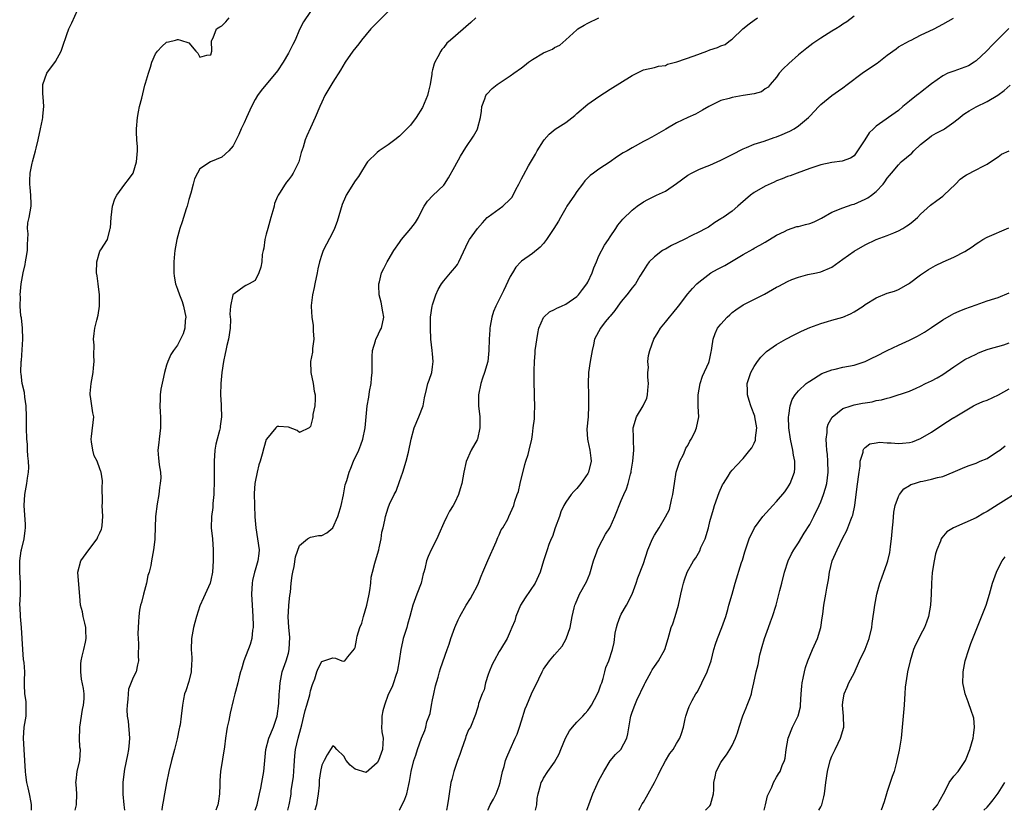
# Model space of a CAD drawing. Units: inches. Extents: x 2553000 to 2556000, y 1551000 to 1554000.
# Drawn here: x 2555159 to 2555336, y 1551000 to 1551143 of the extents above; entities that cross this region are included whole.
import ezdxf

# ---------------------------------------------------------------- set-up
doc = ezdxf.new("R2010")
doc.units = ezdxf.units.IN
doc.header["$MEASUREMENT"] = 0
doc.layers.add('LD25531551_2ft', color=115, linetype='Continuous')

msp = doc.modelspace()

# ---------------------------------------------------------------- linework, layer by layer
at = {"layer": 'LD25531551_2ft'}
for points, elevation in [([(2555160.64, 1551000), (2555160.68, 1551000.68), (2555160.66, 1551001), (2555160.56, 1551001.44), (2555160.3, 1551003), (2555160.07, 1551004.07), (2555159.82, 1551005), (2555159.61, 1551006.39), (2555159.54, 1551007), (2555159.3, 1551011), (2555159.2, 1551013), (2555159.35, 1551015), (2555159.67, 1551017), (2555159.67, 1551018.33), (2555159.71, 1551019), (2555159.66, 1551019.66), (2555159.45, 1551021), (2555159.36, 1551022.64), (2555159.37, 1551023.37), (2555159.43, 1551025), (2555159.33, 1551026.67), (2555159.23, 1551027.23), (2555159.06, 1551029), (2555158.86, 1551033), (2555158.67, 1551035), (2555158.59, 1551036.59), (2555158.55, 1551037), (2555158.65, 1551039), (2555158.69, 1551041), (2555158.57, 1551043), (2555158.56, 1551044.56), (2555158.52, 1551045), (2555158.81, 1551046.81), (2555158.82, 1551047), (2555159.34, 1551049), (2555159.51, 1551050.49), (2555159.59, 1551051), (2555159.57, 1551051.57), (2555159.3, 1551055), (2555159.47, 1551057), (2555159.82, 1551059), (2555159.94, 1551059.94), (2555160.09, 1551061), (2555160.15, 1551061.85), (2555160.12, 1551063), (2555159.97, 1551063.97), (2555159.95, 1551065), (2555159.9, 1551066.1), (2555159.81, 1551067), (2555159.75, 1551069), (2555159.75, 1551071), (2555159.68, 1551073), (2555159.44, 1551074.56), (2555159.38, 1551075.38), (2555158.98, 1551077), (2555158.79, 1551078.79), (2555158.73, 1551079), (2555158.79, 1551081), (2555158.84, 1551081.16), (2555159.1, 1551085), (2555159.02, 1551086.98), (2555158.85, 1551088.85), (2555158.75, 1551089.25), (2555158.61, 1551091), (2555158.65, 1551092.65), (2555158.62, 1551093), (2555158.8, 1551095), (2555159.12, 1551097), (2555159.53, 1551098.47), (2555159.57, 1551099), (2555159.66, 1551099.66), (2555159.9, 1551101), (2555159.9, 1551102.1), (2555160.03, 1551104.03), (2555159.93, 1551105), (2555159.99, 1551106.01), (2555160.24, 1551107), (2555160.6, 1551109), (2555160.61, 1551109.39), (2555160.53, 1551111), (2555160.4, 1551112.4), (2555160.36, 1551113), (2555160.35, 1551113.65), (2555160.43, 1551115), (2555160.8, 1551116.8), (2555160.82, 1551117), (2555161.38, 1551119), (2555161.48, 1551119.48), (2555161.83, 1551121), (2555162.27, 1551123), (2555162.65, 1551124.65), (2555162.71, 1551125), (2555162.71, 1551125.29), (2555162.86, 1551127), (2555162.76, 1551128.76), (2555162.7, 1551129.3), (2555162.71, 1551131), (2555163.39, 1551133), (2555165, 1551135.15), (2555166.01, 1551137), (2555166.26, 1551137.74), (2555167, 1551140.02), (2555167.37, 1551141), (2555167.92, 1551142.08), (2555169, 1551144.49)], 7418), ([(2555168.52, 1551000), (2555168.76, 1551001), (2555168.81, 1551003), (2555168.71, 1551004.71), (2555168.67, 1551005), (2555168.68, 1551005.32), (2555168.88, 1551007), (2555169.39, 1551009), (2555169.49, 1551011), (2555169.39, 1551011.39), (2555169.29, 1551013), (2555169.37, 1551014.63), (2555169.34, 1551015), (2555169.82, 1551018.18), (2555170.03, 1551019), (2555170.12, 1551020.12), (2555170.16, 1551021), (2555170.04, 1551021.96), (2555169.69, 1551023.69), (2555169.53, 1551025), (2555169.56, 1551026.44), (2555169.6, 1551027), (2555169.81, 1551027.81), (2555170.09, 1551029), (2555170.37, 1551030.37), (2555170.53, 1551031), (2555170.44, 1551032.44), (2555170.44, 1551033), (2555170.24, 1551033.76), (2555169.96, 1551035), (2555169.82, 1551035.82), (2555169.48, 1551037), (2555169.34, 1551038.66), (2555169.32, 1551039.32), (2555169.01, 1551043), (2555169.52, 1551045), (2555171.01, 1551046.99), (2555172.48, 1551049), (2555172.62, 1551049.38), (2555173, 1551050.07), (2555173.25, 1551050.75), (2555173.36, 1551051), (2555173.41, 1551051.41), (2555173.52, 1551053), (2555173.41, 1551055), (2555173.43, 1551055.43), (2555173.4, 1551058.6), (2555173.45, 1551059), (2555173.43, 1551059.43), (2555173.22, 1551061), (2555173.15, 1551061.15), (2555173, 1551061.65), (2555172.49, 1551063), (2555171.98, 1551063.98), (2555171.71, 1551065), (2555171.5, 1551066.5), (2555171.4, 1551067), (2555171.47, 1551067.47), (2555171.89, 1551071), (2555171.71, 1551071.71), (2555171.31, 1551074.69), (2555171.23, 1551075), (2555171.23, 1551075.23), (2555171.41, 1551077), (2555171.66, 1551078.34), (2555171.75, 1551079), (2555171.86, 1551079.86), (2555171.94, 1551081), (2555171.87, 1551082.13), (2555171.95, 1551083.95), (2555171.85, 1551085), (2555171.95, 1551086.05), (2555172.1, 1551087), (2555172.43, 1551088.43), (2555172.66, 1551089.34), (2555172.91, 1551091), (2555172.94, 1551093), (2555172.69, 1551095), (2555172.47, 1551096.47), (2555172.37, 1551097), (2555172.42, 1551099), (2555173, 1551100.88), (2555173.13, 1551101.13), (2555174.33, 1551103), (2555174.76, 1551104.76), (2555174.86, 1551105), (2555174.88, 1551105.12), (2555174.99, 1551107), (2555175.24, 1551109), (2555175.67, 1551110.33), (2555176.02, 1551111), (2555177.46, 1551113), (2555178.14, 1551113.86), (2555178.98, 1551115), (2555179.6, 1551117), (2555179.75, 1551119), (2555179.75, 1551119.75), (2555179.67, 1551121), (2555179.6, 1551122.4), (2555179.6, 1551123), (2555179.75, 1551125), (2555179.94, 1551126.06), (2555180.13, 1551127), (2555180.52, 1551128.52), (2555180.7, 1551129.3), (2555181.11, 1551130.89), (2555181.23, 1551131.23), (2555181.73, 1551133), (2555182.12, 1551134.12), (2555182.37, 1551135), (2555183, 1551136.51), (2555183.38, 1551137), (2555184.14, 1551137.86), (2555185, 1551138.6), (2555185.34, 1551138.66), (2555186.61, 1551139), (2555187, 1551139.09), (2555187.1, 1551139.1), (2555187.51, 1551139), (2555189, 1551138.49), (2555190.26, 1551137), (2555190.65, 1551136.65), (2555191, 1551135.89), (2555192.27, 1551136.27), (2555193, 1551136.32), (2555193.2, 1551137), (2555193.11, 1551138.89), (2555193.15, 1551139), (2555193.39, 1551139.39), (2555194, 1551141), (2555194.61, 1551141.39), (2555195, 1551141.56), (2555195.7, 1551142.3), (2555196.32, 1551143)], 7416), ([(2555211, 1551144.13), (2555209.69, 1551142.31), (2555209, 1551140.89), (2555208.2, 1551139), (2555207.81, 1551138.19), (2555207, 1551136.61), (2555206.02, 1551135), (2555205, 1551133.43), (2555202.1, 1551129.9), (2555201.44, 1551129), (2555201, 1551128.26), (2555200.34, 1551127), (2555199.4, 1551125), (2555199, 1551124.06), (2555198.46, 1551123), (2555198.03, 1551121.97), (2555197.57, 1551121), (2555197, 1551119.89), (2555196.24, 1551119), (2555195, 1551117.85), (2555192.95, 1551117), (2555191, 1551115.74), (2555190.56, 1551115), (2555190.04, 1551113.96), (2555189.8, 1551113), (2555189.37, 1551111.37), (2555189, 1551110.22), (2555188.71, 1551109), (2555188.55, 1551108.55), (2555187.82, 1551106.18), (2555187.41, 1551105), (2555186.85, 1551103), (2555186.48, 1551101), (2555186.44, 1551100.44), (2555186.3, 1551099), (2555186.32, 1551097), (2555186.38, 1551096.38), (2555186.61, 1551095), (2555187, 1551094.05), (2555187.33, 1551093), (2555187.84, 1551091.84), (2555188.08, 1551091), (2555188.49, 1551089), (2555188.37, 1551088.37), (2555188.28, 1551087), (2555188.01, 1551085.99), (2555187.51, 1551085), (2555187, 1551083.92), (2555186.28, 1551083), (2555185.75, 1551082.25), (2555185.22, 1551081), (2555185, 1551080.33), (2555184.66, 1551079), (2555184.35, 1551077.65), (2555184, 1551076), (2555183.84, 1551075), (2555183.84, 1551074.16), (2555183.77, 1551073), (2555183.88, 1551071.88), (2555183.94, 1551071), (2555183.91, 1551070.09), (2555183.94, 1551069), (2555183.65, 1551067), (2555183.61, 1551066.39), (2555183.43, 1551065), (2555183.54, 1551063.54), (2555183.61, 1551063), (2555183.66, 1551062.34), (2555183.9, 1551061), (2555183.98, 1551059.98), (2555183.88, 1551059), (2555183.74, 1551058.26), (2555183.64, 1551057), (2555183.32, 1551055.32), (2555182.99, 1551053), (2555182.91, 1551049.09), (2555182.87, 1551048.87), (2555182.65, 1551047), (2555182.27, 1551045), (2555182.16, 1551044.16), (2555181.86, 1551043), (2555181.64, 1551042.36), (2555181.38, 1551041), (2555180.83, 1551039), (2555180.5, 1551037.5), (2555180.32, 1551037), (2555180.14, 1551036.14), (2555179.98, 1551035), (2555179.96, 1551034.04), (2555179.87, 1551033), (2555179.85, 1551031.85), (2555179.88, 1551031), (2555179.94, 1551030.06), (2555179.88, 1551027.88), (2555179.96, 1551027), (2555179.76, 1551026.24), (2555179.5, 1551025), (2555179, 1551023.97), (2555178.15, 1551021.85), (2555178.06, 1551021), (2555178.04, 1551020.04), (2555177.88, 1551019), (2555177.87, 1551018.13), (2555177.93, 1551017), (2555178.06, 1551016.06), (2555178.32, 1551013), (2555178.24, 1551012.24), (2555178.17, 1551011), (2555177.99, 1551010.01), (2555177.44, 1551007.44), (2555177.36, 1551007), (2555177.1, 1551005), (2555177.11, 1551002.89), (2555177.33, 1551001), (2555177.4, 1551000)], 7414), ([(2555225, 1551144.15), (2555223, 1551142.19), (2555221.88, 1551141), (2555220.17, 1551139), (2555219.69, 1551138.31), (2555218.62, 1551137), (2555217.24, 1551135), (2555216.41, 1551133.59), (2555215, 1551131.41), (2555214.09, 1551129.91), (2555213.58, 1551129), (2555213, 1551127.82), (2555212.64, 1551127), (2555211.83, 1551125), (2555211, 1551123.17), (2555210.28, 1551121.72), (2555210.01, 1551121), (2555209.66, 1551119.66), (2555209.31, 1551118.69), (2555208.85, 1551117), (2555207.84, 1551115), (2555207.52, 1551114.48), (2555207, 1551113.76), (2555206.64, 1551113.36), (2555206.4, 1551113), (2555205.38, 1551111.38), (2555205.13, 1551111), (2555205, 1551110.74), (2555204.48, 1551109.52), (2555204.4, 1551109), (2555204.19, 1551108.19), (2555203.82, 1551107), (2555203.66, 1551106.34), (2555203.25, 1551105), (2555203, 1551103.97), (2555202.73, 1551103), (2555202.54, 1551101.46), (2555202.41, 1551101), (2555202.28, 1551100.28), (2555202.18, 1551099), (2555202.01, 1551097.99), (2555201.67, 1551097), (2555201, 1551095.62), (2555199.89, 1551095), (2555199.31, 1551094.69), (2555199, 1551094.51), (2555197.22, 1551093.22), (2555197, 1551093.08), (2555196.96, 1551093), (2555196.53, 1551091), (2555196.45, 1551089.55), (2555196.56, 1551088.56), (2555196.51, 1551087), (2555196.21, 1551085), (2555195.9, 1551083.9), (2555195.67, 1551083), (2555195.55, 1551082.45), (2555195.27, 1551081), (2555195, 1551079.01), (2555194.78, 1551077), (2555194.71, 1551075), (2555194.85, 1551073.15), (2555194.85, 1551072.85), (2555194.93, 1551071), (2555194.68, 1551069.32), (2555194.65, 1551069), (2555194.56, 1551068.56), (2555194.13, 1551067), (2555193.91, 1551066.09), (2555193.72, 1551065), (2555193.59, 1551063), (2555193.61, 1551059.61), (2555193.55, 1551057), (2555193.37, 1551055.38), (2555193.33, 1551054.67), (2555193.1, 1551053), (2555193.08, 1551051), (2555193.29, 1551049), (2555193.43, 1551047), (2555193.44, 1551045), (2555193.32, 1551043), (2555193, 1551041.56), (2555192.85, 1551041), (2555191.67, 1551038.33), (2555191, 1551036.89), (2555190.4, 1551035), (2555190.1, 1551033.9), (2555189.89, 1551033), (2555189.52, 1551031), (2555189.47, 1551029), (2555189.56, 1551027.56), (2555189.56, 1551027), (2555189.51, 1551026.49), (2555189.42, 1551025), (2555189, 1551023.25), (2555188.46, 1551021.54), (2555188.24, 1551021), (2555188.05, 1551020.05), (2555187.86, 1551019), (2555187.67, 1551017), (2555187.45, 1551015.45), (2555187.35, 1551015), (2555187.26, 1551014.74), (2555186.91, 1551012.91), (2555186.42, 1551011), (2555185.88, 1551009), (2555185.42, 1551007), (2555185, 1551004.95), (2555184.64, 1551003), (2555184.4, 1551001.59), (2555184.29, 1551001), (2555184.17, 1551000.17), (2555184.14, 1551000)], 7412), ([(2555240.78, 1551143), (2555239.86, 1551142.14), (2555236.23, 1551139), (2555235.58, 1551138.42), (2555235, 1551137.67), (2555234.68, 1551137.31), (2555234.48, 1551137), (2555233.96, 1551135.96), (2555233.41, 1551135), (2555233.27, 1551134.73), (2555233, 1551133.65), (2555232.84, 1551133.16), (2555232.83, 1551132.83), (2555232.53, 1551131), (2555232.24, 1551129.76), (2555232.09, 1551129), (2555231.17, 1551126.83), (2555230, 1551125), (2555229, 1551123.67), (2555227.71, 1551122.29), (2555227, 1551121.63), (2555226.21, 1551121), (2555225, 1551120.08), (2555223.36, 1551119), (2555223, 1551118.72), (2555221.23, 1551117), (2555221, 1551116.69), (2555219.96, 1551115), (2555219.65, 1551114.35), (2555219, 1551113.61), (2555217.42, 1551111), (2555217.27, 1551110.73), (2555216.67, 1551109.33), (2555215.76, 1551106.24), (2555215.3, 1551105), (2555215, 1551104.32), (2555213.27, 1551101), (2555213, 1551100.3), (2555212.59, 1551099), (2555212.28, 1551097.72), (2555212.16, 1551097), (2555211.74, 1551095), (2555211.64, 1551094.36), (2555211.32, 1551093), (2555211.09, 1551091.09), (2555211.09, 1551090.91), (2555211.21, 1551089), (2555211.47, 1551087.47), (2555211.48, 1551087), (2555211.46, 1551086.54), (2555211.55, 1551085), (2555211.34, 1551083.34), (2555211.32, 1551083), (2555211.32, 1551082.68), (2555210.99, 1551080.99), (2555211.01, 1551079.01), (2555211.46, 1551077), (2555211.65, 1551075.65), (2555211.79, 1551075), (2555211.83, 1551074.17), (2555211.73, 1551073), (2555211.42, 1551071.42), (2555211.38, 1551071), (2555211.32, 1551070.68), (2555211, 1551069.28), (2555210.71, 1551069), (2555209, 1551068.21), (2555208.56, 1551068.56), (2555207, 1551069.13), (2555205.26, 1551069.26), (2555205, 1551069.25), (2555204.86, 1551069.14), (2555204.72, 1551069), (2555203.04, 1551067), (2555203, 1551066.93), (2555202.57, 1551065.43), (2555202.27, 1551064.27), (2555201.9, 1551063), (2555201.66, 1551062.34), (2555201.34, 1551061), (2555201, 1551059.25), (2555200.96, 1551059), (2555200.83, 1551057.17), (2555200.85, 1551055), (2555200.96, 1551052.96), (2555201.13, 1551051), (2555201.44, 1551049), (2555201.69, 1551047), (2555201.64, 1551046.36), (2555201.49, 1551045), (2555201, 1551043.34), (2555200.89, 1551043), (2555200.53, 1551041.47), (2555200.43, 1551041), (2555200.34, 1551039), (2555200.45, 1551037), (2555200.59, 1551035), (2555200.63, 1551033.37), (2555200.62, 1551033), (2555200.53, 1551032.53), (2555200.36, 1551031), (2555200.06, 1551029.94), (2555198.97, 1551027), (2555198.5, 1551025.5), (2555198.32, 1551025), (2555198.09, 1551024.09), (2555197.84, 1551023), (2555197.43, 1551021.43), (2555197.33, 1551021), (2555197, 1551019.8), (2555196.48, 1551017.52), (2555196.23, 1551016.23), (2555195.96, 1551015), (2555195.8, 1551014.2), (2555195.63, 1551013), (2555195.46, 1551011.46), (2555194.74, 1551007), (2555194.6, 1551005.4), (2555194.62, 1551005), (2555194.61, 1551004.61), (2555194.53, 1551003), (2555194.36, 1551001.64), (2555194.25, 1551001), (2555193.89, 1551000)], 7410), ([(2555200.98, 1551000), (2555201, 1551000.05), (2555201.33, 1551001), (2555201.8, 1551003), (2555202, 1551004), (2555202.19, 1551005), (2555202.29, 1551005.71), (2555202.54, 1551007), (2555202.91, 1551011), (2555203.43, 1551013), (2555204.28, 1551015), (2555204.98, 1551017), (2555205.28, 1551019.28), (2555205.33, 1551021), (2555205.37, 1551021.37), (2555205.48, 1551023), (2555205.89, 1551025), (2555206.59, 1551027), (2555207, 1551028.36), (2555207.15, 1551029), (2555207.23, 1551031.23), (2555207.04, 1551033), (2555206.95, 1551035), (2555207, 1551035.75), (2555207.09, 1551037), (2555207.25, 1551038.75), (2555207.34, 1551039.34), (2555207.48, 1551041), (2555207.64, 1551042.36), (2555207.76, 1551043), (2555208, 1551044), (2555208.28, 1551045.72), (2555209, 1551047.76), (2555210.43, 1551049), (2555211, 1551049.3), (2555212.41, 1551049.59), (2555213, 1551049.61), (2555213.9, 1551050.1), (2555215, 1551051), (2555215.92, 1551053), (2555216.17, 1551053.83), (2555216.5, 1551055), (2555216.92, 1551056.92), (2555217.25, 1551058.75), (2555217.51, 1551059.51), (2555217.92, 1551061), (2555218.25, 1551061.75), (2555218.75, 1551063), (2555219.69, 1551065), (2555220.07, 1551065.93), (2555220.41, 1551067), (2555220.84, 1551069), (2555221.03, 1551071.03), (2555221.2, 1551073), (2555221.47, 1551074.53), (2555221.6, 1551075.6), (2555221.9, 1551077), (2555221.98, 1551077.98), (2555222.09, 1551079), (2555222.11, 1551080.11), (2555222.08, 1551081), (2555222.09, 1551081.91), (2555222.16, 1551083), (2555222.7, 1551084.7), (2555222.76, 1551085), (2555223, 1551085.46), (2555223.49, 1551086.51), (2555223.76, 1551087), (2555224.2, 1551089), (2555224.04, 1551089.96), (2555223.7, 1551091.7), (2555223.36, 1551093), (2555223.27, 1551094.73), (2555223.29, 1551095), (2555223.4, 1551095.4), (2555223.78, 1551097), (2555224.22, 1551097.78), (2555224.81, 1551099), (2555225, 1551099.26), (2555226.03, 1551101), (2555227, 1551102.49), (2555227.4, 1551103), (2555229.09, 1551105), (2555229.93, 1551106.07), (2555230.45, 1551107), (2555231, 1551108.13), (2555231.49, 1551109), (2555232.05, 1551109.95), (2555233.04, 1551110.96), (2555235, 1551112.83), (2555235.15, 1551113), (2555235.88, 1551114.12), (2555237, 1551116.2), (2555238.05, 1551118.05), (2555239, 1551119.64), (2555240.36, 1551121.64), (2555241.07, 1551122.93), (2555241.1, 1551123), (2555241.66, 1551125), (2555241.81, 1551126.19), (2555241.89, 1551127), (2555242.42, 1551128.42), (2555242.6, 1551129), (2555242.76, 1551129.24), (2555243.74, 1551130.26), (2555244.66, 1551131), (2555247, 1551132.53), (2555247.65, 1551133), (2555249, 1551134.01), (2555249.58, 1551134.42), (2555250.28, 1551135), (2555251, 1551135.5), (2555253, 1551136.68), (2555253.72, 1551137), (2555254.63, 1551137.37), (2555255, 1551137.65), (2555255.93, 1551138.07), (2555257, 1551139.03), (2555259, 1551140.87), (2555259.16, 1551141), (2555260.34, 1551141.66), (2555261, 1551142.07), (2555262.95, 1551143)], 7408), ([(2555206.87, 1551000), (2555207.14, 1551001), (2555207.43, 1551002.57), (2555207.48, 1551003), (2555207.5, 1551003.5), (2555207.88, 1551006.12), (2555208.03, 1551008.03), (2555208.15, 1551009.85), (2555208.28, 1551011), (2555208.73, 1551013), (2555209.25, 1551014.75), (2555209.41, 1551015.41), (2555209.79, 1551017), (2555210, 1551018), (2555210.31, 1551019), (2555210.84, 1551020.84), (2555211, 1551021.59), (2555211.31, 1551022.69), (2555211.45, 1551023), (2555211.73, 1551023.73), (2555212.13, 1551025), (2555212.38, 1551025.62), (2555213, 1551026.88), (2555215, 1551027.51), (2555215.46, 1551027.46), (2555216.64, 1551027), (2555217, 1551026.9), (2555217.15, 1551027), (2555217.71, 1551027.71), (2555218.88, 1551029.12), (2555219, 1551029.41), (2555219.29, 1551030.71), (2555219.41, 1551031.41), (2555219.86, 1551033), (2555220.21, 1551033.79), (2555220.52, 1551035), (2555221.15, 1551037), (2555221.58, 1551039), (2555221.68, 1551039.68), (2555221.84, 1551041), (2555221.94, 1551042.06), (2555222.14, 1551043), (2555222.59, 1551044.59), (2555222.68, 1551045), (2555223.28, 1551047), (2555223.38, 1551047.38), (2555223.7, 1551049), (2555223.83, 1551050.17), (2555224.05, 1551051), (2555224.36, 1551052.36), (2555224.47, 1551053), (2555225, 1551054.59), (2555225.24, 1551055.24), (2555226.07, 1551057), (2555226.4, 1551057.6), (2555227, 1551059.34), (2555227.62, 1551061), (2555228.23, 1551063), (2555228.63, 1551064.63), (2555229.1, 1551067), (2555229.67, 1551069), (2555230.52, 1551071), (2555231.27, 1551073), (2555231.55, 1551074.45), (2555231.92, 1551075.92), (2555232.15, 1551077), (2555232.35, 1551077.65), (2555232.83, 1551079), (2555233, 1551080.06), (2555233.12, 1551081), (2555233, 1551082.36), (2555232.93, 1551083), (2555232.65, 1551085), (2555232.59, 1551087), (2555232.64, 1551089), (2555232.94, 1551091), (2555233, 1551091.21), (2555233.58, 1551093), (2555234.02, 1551093.98), (2555234.58, 1551095), (2555235, 1551095.55), (2555236.21, 1551097), (2555236.59, 1551097.41), (2555237, 1551097.9), (2555237.48, 1551098.52), (2555237.75, 1551099), (2555239.43, 1551102.57), (2555239.67, 1551103), (2555241.08, 1551105), (2555241.98, 1551106.02), (2555242.86, 1551107), (2555243, 1551107.13), (2555245.65, 1551109), (2555247, 1551110.26), (2555247.35, 1551110.65), (2555248.01, 1551112.01), (2555248.56, 1551113), (2555249, 1551113.98), (2555249.38, 1551114.62), (2555250.31, 1551116.31), (2555250.82, 1551117.18), (2555251, 1551117.5), (2555251.58, 1551118.42), (2555251.87, 1551119), (2555253, 1551120.81), (2555253.14, 1551121), (2555253.99, 1551122.01), (2555255.1, 1551122.9), (2555257, 1551124.14), (2555258.64, 1551125.36), (2555259, 1551125.75), (2555261, 1551127.46), (2555263, 1551128.83), (2555265, 1551130.12), (2555269, 1551132.59), (2555271, 1551133.6), (2555273, 1551134.07), (2555273.71, 1551134.29), (2555275, 1551134.42), (2555275.36, 1551134.64), (2555277.05, 1551135.05), (2555280.14, 1551136.14), (2555282.47, 1551137), (2555283, 1551137.22), (2555284.36, 1551137.64), (2555285, 1551137.95), (2555285.78, 1551138.22), (2555286.75, 1551139), (2555287, 1551139.17), (2555288.95, 1551141.05), (2555290.08, 1551141.92), (2555291, 1551142.61), (2555291.6, 1551143)], 7406), ([(2555309, 1551143.34), (2555307.68, 1551142.32), (2555307, 1551141.88), (2555306.5, 1551141.5), (2555305.72, 1551141), (2555305, 1551140.59), (2555303, 1551139.34), (2555301.6, 1551138.4), (2555300.46, 1551137.54), (2555299, 1551136.32), (2555297.22, 1551134.78), (2555296.21, 1551133.79), (2555295.52, 1551133), (2555295, 1551132.32), (2555293.87, 1551131), (2555293.5, 1551130.5), (2555293, 1551130.19), (2555292.33, 1551129.67), (2555291, 1551129.3), (2555289, 1551128.97), (2555287, 1551128.66), (2555286.48, 1551128.48), (2555285, 1551128.08), (2555282.79, 1551127), (2555281.68, 1551126.32), (2555280.38, 1551125.62), (2555279, 1551125.03), (2555277, 1551124.06), (2555275.05, 1551122.95), (2555272.53, 1551121.47), (2555271.65, 1551121), (2555271, 1551120.67), (2555269, 1551119.55), (2555268.08, 1551119), (2555267.38, 1551118.62), (2555266.14, 1551117.86), (2555264.99, 1551117), (2555263, 1551115.7), (2555262.01, 1551115), (2555261.44, 1551114.56), (2555260.42, 1551113.58), (2555260.01, 1551113), (2555259, 1551111.68), (2555258.57, 1551111), (2555257.22, 1551109), (2555257, 1551108.65), (2555256.05, 1551107), (2555255.69, 1551106.31), (2555254.86, 1551105), (2555253.54, 1551103), (2555253, 1551102.31), (2555252.38, 1551101.62), (2555251, 1551100.51), (2555249, 1551099.08), (2555248.9, 1551099), (2555248, 1551098), (2555247.38, 1551097), (2555247, 1551096.32), (2555245.77, 1551093.77), (2555244.38, 1551091), (2555243.98, 1551090.02), (2555243.65, 1551089), (2555243.39, 1551087.39), (2555243.31, 1551087), (2555243.29, 1551086.71), (2555243.22, 1551085), (2555243.16, 1551083), (2555242.94, 1551081), (2555242.36, 1551079), (2555242.02, 1551077.98), (2555241.67, 1551077), (2555241.27, 1551075), (2555241.3, 1551073), (2555241.5, 1551071), (2555241.51, 1551070.48), (2555241.52, 1551069), (2555241.07, 1551067), (2555241, 1551066.84), (2555239.94, 1551065), (2555239.04, 1551062.96), (2555238.61, 1551061), (2555238.24, 1551059), (2555237.97, 1551058.03), (2555237.65, 1551057), (2555237, 1551055.54), (2555236.69, 1551055), (2555236.04, 1551053.96), (2555235.55, 1551053), (2555235, 1551051.86), (2555234.14, 1551049.86), (2555233.73, 1551049), (2555232.71, 1551047), (2555232.19, 1551045.81), (2555231.89, 1551045), (2555231.6, 1551043.6), (2555231.42, 1551043), (2555231.3, 1551042.7), (2555230.91, 1551041), (2555230.13, 1551039), (2555229.69, 1551037.69), (2555229.41, 1551037), (2555228.9, 1551035), (2555228.47, 1551033.53), (2555228.35, 1551033), (2555227.71, 1551031), (2555227.57, 1551030.43), (2555227.24, 1551029), (2555226.97, 1551027), (2555226.69, 1551025.31), (2555226.6, 1551025), (2555226.34, 1551024.34), (2555225.94, 1551023), (2555225.69, 1551022.31), (2555225, 1551020.91), (2555224.33, 1551019), (2555224.03, 1551017.97), (2555223.81, 1551017), (2555223.82, 1551015.82), (2555223.78, 1551015), (2555223.86, 1551014.14), (2555224.06, 1551013), (2555224.04, 1551012.04), (2555223.95, 1551011), (2555223.71, 1551010.29), (2555223.22, 1551009), (2555223, 1551008.55), (2555221, 1551006.82), (2555219, 1551007.43), (2555218.12, 1551008.12), (2555217.43, 1551009), (2555217, 1551009.8), (2555215.71, 1551011), (2555215.37, 1551011.37), (2555215, 1551011.63), (2555214.55, 1551011), (2555213.96, 1551010.04), (2555213.41, 1551009), (2555213, 1551008.14), (2555212.78, 1551007), (2555212.56, 1551005.44), (2555212.53, 1551005), (2555212.53, 1551004.53), (2555212.37, 1551003), (2555212.17, 1551001.83), (2555212.06, 1551001), (2555211.78, 1551000)], 7404), ([(2555226.97, 1551000), (2555227, 1551000.07), (2555227.5, 1551001), (2555228, 1551002), (2555228.34, 1551003), (2555228.68, 1551004.68), (2555228.81, 1551005.19), (2555229.1, 1551007), (2555229.61, 1551009), (2555229.94, 1551009.94), (2555230.27, 1551011), (2555230.97, 1551013), (2555231.59, 1551014.41), (2555231.77, 1551015), (2555231.98, 1551015.98), (2555232.53, 1551017.47), (2555232.82, 1551019), (2555233, 1551019.91), (2555233.24, 1551021), (2555233.52, 1551022.48), (2555234.01, 1551024.01), (2555234.24, 1551025), (2555234.4, 1551025.6), (2555235.62, 1551029), (2555235.99, 1551030.01), (2555236.3, 1551031), (2555237.03, 1551033), (2555237.61, 1551034.39), (2555237.93, 1551035), (2555239.07, 1551037), (2555239.8, 1551038.2), (2555240.24, 1551039), (2555241, 1551040.46), (2555241.26, 1551041), (2555241.75, 1551042.25), (2555242.08, 1551043), (2555242.93, 1551045.07), (2555244.45, 1551048.45), (2555244.77, 1551049.23), (2555245, 1551049.73), (2555245.38, 1551050.62), (2555245.65, 1551051), (2555246.54, 1551052.54), (2555246.77, 1551053), (2555247.63, 1551055), (2555247.8, 1551055.8), (2555248.26, 1551057), (2555248.49, 1551057.51), (2555248.77, 1551059), (2555249.61, 1551062.39), (2555249.83, 1551063), (2555250.21, 1551064.21), (2555250.43, 1551065), (2555250.87, 1551067), (2555251, 1551067.81), (2555251.16, 1551069), (2555251.36, 1551070.64), (2555251.4, 1551071.4), (2555251.44, 1551073), (2555251.36, 1551074.64), (2555251.4, 1551075.4), (2555251.34, 1551077), (2555251.34, 1551078.66), (2555251.31, 1551079.31), (2555251.36, 1551081), (2555251.5, 1551082.5), (2555251.52, 1551083), (2555251.95, 1551086.05), (2555252.17, 1551087), (2555253, 1551088.92), (2555253.05, 1551089), (2555254.05, 1551089.95), (2555255, 1551090.38), (2555255.37, 1551090.63), (2555256.25, 1551091), (2555257, 1551091.35), (2555259, 1551092.73), (2555259.28, 1551093), (2555260.04, 1551093.96), (2555260.83, 1551095), (2555261, 1551095.29), (2555261.79, 1551097), (2555262.09, 1551097.91), (2555262.53, 1551099), (2555263, 1551100.06), (2555264, 1551102), (2555264.69, 1551103), (2555265, 1551103.51), (2555266.05, 1551105), (2555266.41, 1551105.59), (2555267.33, 1551106.67), (2555269, 1551108.32), (2555269.88, 1551109), (2555271, 1551109.79), (2555271.79, 1551110.21), (2555273.38, 1551111), (2555275, 1551111.75), (2555277, 1551113.09), (2555279, 1551114.6), (2555279.66, 1551115), (2555281, 1551115.66), (2555282.05, 1551116.05), (2555283, 1551116.42), (2555285, 1551117.32), (2555287, 1551118.37), (2555289, 1551119.39), (2555289.59, 1551119.59), (2555291, 1551120.19), (2555292.77, 1551120.77), (2555294.57, 1551121.43), (2555295, 1551121.55), (2555296.06, 1551121.94), (2555297, 1551122.37), (2555297.45, 1551122.55), (2555298.2, 1551123), (2555299, 1551123.53), (2555300.79, 1551125), (2555301, 1551125.25), (2555302.65, 1551127), (2555303, 1551127.4), (2555305, 1551128.98), (2555306.17, 1551129.83), (2555307, 1551130.4), (2555307.77, 1551131), (2555310.46, 1551133), (2555311.98, 1551134.02), (2555313.15, 1551134.85), (2555315, 1551136.29), (2555316.58, 1551137.42), (2555317, 1551137.75), (2555319, 1551138.87), (2555319.3, 1551139), (2555321, 1551139.86), (2555323.45, 1551141), (2555325, 1551141.85), (2555326.97, 1551142.97)], 7402), ([(2555336.91, 1551141.09), (2555334.81, 1551139), (2555333.94, 1551138.06), (2555333, 1551137.12), (2555332.9, 1551137), (2555331, 1551135.24), (2555330.68, 1551135), (2555329.63, 1551134.37), (2555329, 1551134.1), (2555327, 1551133.41), (2555325.93, 1551133), (2555325, 1551132.54), (2555323, 1551131.09), (2555321, 1551129.52), (2555320.69, 1551129.31), (2555320.29, 1551129), (2555319, 1551127.98), (2555317.81, 1551127), (2555317, 1551126.29), (2555313, 1551123.49), (2555312.49, 1551123), (2555311.75, 1551122.25), (2555310.93, 1551121), (2555309.64, 1551119), (2555309, 1551118.12), (2555308.34, 1551117.66), (2555306.88, 1551117.12), (2555305, 1551116.9), (2555303, 1551116.49), (2555301, 1551115.81), (2555298.73, 1551115), (2555297.5, 1551114.5), (2555297, 1551114.35), (2555296.06, 1551113.94), (2555295, 1551113.57), (2555294.62, 1551113.38), (2555293, 1551112.66), (2555291, 1551111.49), (2555290.34, 1551111), (2555288.54, 1551109.46), (2555288.03, 1551109), (2555287, 1551108.1), (2555285.41, 1551107), (2555285.15, 1551106.85), (2555285, 1551106.72), (2555283.92, 1551106.08), (2555282.74, 1551105.26), (2555282.29, 1551105), (2555281, 1551104.33), (2555279.74, 1551103.74), (2555278.34, 1551103), (2555276.1, 1551101.9), (2555275, 1551101.29), (2555274.8, 1551101.2), (2555274.47, 1551101), (2555273, 1551099.91), (2555272.07, 1551099), (2555271.62, 1551098.38), (2555271, 1551097.41), (2555270.37, 1551096.37), (2555269.58, 1551095), (2555269, 1551094.29), (2555268, 1551093), (2555267, 1551091.84), (2555266.39, 1551091), (2555265.83, 1551090.17), (2555265, 1551089.2), (2555264.92, 1551089.08), (2555264.83, 1551089), (2555264.13, 1551088.13), (2555263.25, 1551087), (2555262.21, 1551085), (2555262.02, 1551084.02), (2555261.76, 1551083), (2555261.43, 1551081), (2555261.13, 1551079), (2555261.03, 1551077), (2555261.1, 1551075.1), (2555261.08, 1551074.92), (2555261.12, 1551073), (2555261.02, 1551071.02), (2555260.81, 1551068.81), (2555260.91, 1551067), (2555261, 1551066.67), (2555261.37, 1551065), (2555261.55, 1551063.55), (2555261.58, 1551063), (2555261.1, 1551061), (2555261, 1551060.81), (2555259.74, 1551059), (2555259, 1551058.09), (2555258.45, 1551057.55), (2555258.01, 1551057), (2555257, 1551055.61), (2555256.67, 1551055), (2555256.15, 1551053.85), (2555255.85, 1551053), (2555255.08, 1551051), (2555254.59, 1551049.41), (2555254.39, 1551049), (2555253.97, 1551047.97), (2555253.66, 1551047), (2555252.98, 1551045), (2555252.38, 1551043), (2555251.47, 1551041), (2555249.68, 1551038.32), (2555248.87, 1551037), (2555248.03, 1551035), (2555247.81, 1551034.19), (2555247.3, 1551033), (2555247, 1551032.25), (2555246.42, 1551031), (2555245.23, 1551029), (2555245, 1551028.66), (2555244.09, 1551027), (2555243.71, 1551026.29), (2555243.17, 1551025), (2555243, 1551024.51), (2555242.54, 1551023), (2555242.27, 1551021.73), (2555241.91, 1551021), (2555241.3, 1551019.3), (2555241.2, 1551018.8), (2555241, 1551018.27), (2555240.72, 1551017.28), (2555239.82, 1551015), (2555239.49, 1551014.51), (2555239, 1551013.3), (2555238.92, 1551013), (2555238.2, 1551011), (2555237.9, 1551010.1), (2555237.47, 1551009), (2555236.81, 1551007), (2555236.44, 1551005.56), (2555236.31, 1551005), (2555235.97, 1551003), (2555235.87, 1551002.13), (2555235.67, 1551001), (2555235.47, 1551000)], 7400), ([(2555242.94, 1551000), (2555243, 1551000.13), (2555243.39, 1551001), (2555243.97, 1551002.03), (2555244.45, 1551003), (2555245, 1551004.41), (2555245.19, 1551005), (2555245.62, 1551007), (2555245.89, 1551007.89), (2555246.16, 1551009), (2555246.39, 1551009.61), (2555246.99, 1551011), (2555247.91, 1551013), (2555248.23, 1551013.77), (2555248.66, 1551015), (2555249, 1551016.15), (2555249.71, 1551018.29), (2555249.97, 1551019), (2555250.8, 1551021), (2555251, 1551021.45), (2555251.53, 1551022.47), (2555252.74, 1551025), (2555253, 1551025.45), (2555254.09, 1551027), (2555255, 1551028.04), (2555256.35, 1551029.65), (2555257.07, 1551030.93), (2555257.78, 1551033), (2555258.19, 1551035), (2555258.55, 1551036.55), (2555258.64, 1551037), (2555258.74, 1551037.26), (2555259.51, 1551039), (2555260.76, 1551041.24), (2555261.35, 1551042.65), (2555262.03, 1551045), (2555262.63, 1551046.63), (2555262.74, 1551047), (2555263, 1551047.54), (2555264.19, 1551049.81), (2555264.94, 1551051), (2555265, 1551051.12), (2555265.88, 1551053), (2555267, 1551055.94), (2555267.47, 1551057), (2555267.98, 1551058.02), (2555268.29, 1551059), (2555268.66, 1551060.66), (2555268.78, 1551061), (2555268.82, 1551061.18), (2555269.11, 1551063), (2555269.28, 1551065), (2555269.2, 1551066.8), (2555269.21, 1551067.21), (2555269.16, 1551069), (2555269.74, 1551071), (2555270.98, 1551073.02), (2555271.62, 1551074.38), (2555271.75, 1551075), (2555271.8, 1551075.8), (2555271.93, 1551077), (2555271.82, 1551078.18), (2555271.84, 1551079), (2555271.92, 1551079.92), (2555271.82, 1551081), (2555271.94, 1551082.06), (2555272.16, 1551083), (2555272.92, 1551085), (2555273.7, 1551086.3), (2555274.1, 1551087), (2555275, 1551088.1), (2555275.69, 1551089), (2555276.3, 1551089.7), (2555277.36, 1551091), (2555279, 1551093.18), (2555279.84, 1551094.16), (2555280.67, 1551095), (2555281, 1551095.29), (2555283.17, 1551097), (2555284.35, 1551097.65), (2555285.7, 1551098.3), (2555289, 1551100.32), (2555290.74, 1551101.26), (2555291, 1551101.43), (2555292.02, 1551101.98), (2555293, 1551102.55), (2555295, 1551103.77), (2555296.46, 1551104.46), (2555297, 1551104.76), (2555298.67, 1551105.33), (2555299, 1551105.36), (2555300.27, 1551105.73), (2555301, 1551105.91), (2555301.81, 1551106.19), (2555303, 1551106.79), (2555303.15, 1551106.85), (2555305, 1551107.94), (2555307, 1551108.74), (2555308.67, 1551109.33), (2555309, 1551109.4), (2555309.68, 1551109.68), (2555311, 1551110.27), (2555311.48, 1551110.52), (2555312.14, 1551111), (2555313, 1551111.66), (2555314.28, 1551113), (2555314.58, 1551113.42), (2555315, 1551114.08), (2555315.42, 1551114.58), (2555315.74, 1551115), (2555317, 1551116.5), (2555317.53, 1551117), (2555319.42, 1551118.58), (2555319.8, 1551119), (2555321, 1551120.13), (2555322.59, 1551121.41), (2555323, 1551121.7), (2555323.83, 1551122.17), (2555325.12, 1551122.88), (2555325.32, 1551123), (2555327, 1551124.16), (2555328.09, 1551125), (2555328.58, 1551125.42), (2555329, 1551125.73), (2555329.76, 1551126.24), (2555331, 1551126.94), (2555333, 1551127.92), (2555334.94, 1551129.06), (2555336.09, 1551129.91), (2555337.16, 1551130.84)], 7398), ([(2555251.56, 1551000), (2555251.77, 1551001), (2555251.88, 1551002.12), (2555252.06, 1551003), (2555252.47, 1551004.47), (2555252.6, 1551005), (2555252.73, 1551005.27), (2555253, 1551005.79), (2555253.79, 1551007), (2555255, 1551008.71), (2555255.83, 1551010.17), (2555256.14, 1551011), (2555256.98, 1551013.02), (2555257.67, 1551014.33), (2555258.2, 1551015), (2555259, 1551015.93), (2555260.06, 1551017), (2555260.51, 1551017.49), (2555261, 1551017.99), (2555261.41, 1551018.59), (2555261.65, 1551019), (2555262.73, 1551021), (2555263, 1551021.59), (2555263.35, 1551022.65), (2555263.5, 1551023), (2555263.77, 1551023.77), (2555264.07, 1551025), (2555264.24, 1551025.76), (2555264.75, 1551027), (2555265.43, 1551029), (2555265.71, 1551030.29), (2555265.94, 1551031.94), (2555266.13, 1551033), (2555266.33, 1551033.67), (2555266.81, 1551035), (2555267, 1551035.38), (2555267.95, 1551037), (2555269, 1551039), (2555269.7, 1551041), (2555270.02, 1551041.98), (2555271, 1551044.54), (2555271.8, 1551047), (2555272.64, 1551049), (2555273, 1551049.66), (2555273.84, 1551051), (2555275, 1551052.98), (2555275.71, 1551054.29), (2555276.06, 1551056.06), (2555276.35, 1551057), (2555276.63, 1551059), (2555276.95, 1551061.05), (2555277, 1551061.21), (2555277.61, 1551063), (2555278.23, 1551064.23), (2555278.56, 1551065), (2555278.67, 1551065.33), (2555279, 1551065.86), (2555279.38, 1551066.62), (2555279.63, 1551067), (2555280.26, 1551068.27), (2555280.59, 1551069), (2555281, 1551071), (2555280.88, 1551072.88), (2555280.9, 1551073.1), (2555280.89, 1551075), (2555281.26, 1551077), (2555281.68, 1551078.32), (2555282.79, 1551080.79), (2555282.87, 1551081), (2555283, 1551081.52), (2555283.24, 1551082.76), (2555283.31, 1551083), (2555283.38, 1551083.38), (2555283.57, 1551085), (2555283.94, 1551086.06), (2555284.38, 1551087), (2555285, 1551087.75), (2555286.13, 1551089), (2555286.59, 1551089.41), (2555287, 1551089.81), (2555287.67, 1551090.33), (2555289, 1551091.24), (2555292.85, 1551093.15), (2555295, 1551094.38), (2555295.41, 1551094.59), (2555297, 1551095.44), (2555297.77, 1551095.77), (2555299, 1551096.24), (2555300.68, 1551096.68), (2555302.24, 1551097), (2555303, 1551097.17), (2555305, 1551098.03), (2555306.33, 1551099), (2555307, 1551099.45), (2555309, 1551100.9), (2555311, 1551102.06), (2555313, 1551103), (2555315, 1551103.73), (2555316.2, 1551104.2), (2555317, 1551104.55), (2555317.79, 1551105), (2555318.51, 1551105.49), (2555319, 1551105.79), (2555319.67, 1551106.33), (2555320.45, 1551107), (2555321, 1551107.59), (2555322.77, 1551109.23), (2555323.93, 1551110.07), (2555325, 1551110.82), (2555325.22, 1551111), (2555327.3, 1551113), (2555328.12, 1551113.88), (2555329, 1551114.48), (2555329.3, 1551114.7), (2555331, 1551115.6), (2555332.17, 1551116.17), (2555333, 1551116.61), (2555333.64, 1551117), (2555335, 1551117.95), (2555335.6, 1551118.4), (2555337, 1551119)], 7396), ([(2555260.82, 1551000), (2555261.16, 1551001), (2555261.88, 1551003), (2555263, 1551005.37), (2555263.85, 1551007), (2555265, 1551008.91), (2555265.95, 1551010.05), (2555266.96, 1551011), (2555268, 1551013), (2555268.19, 1551013.81), (2555268.69, 1551016.69), (2555268.76, 1551017), (2555269, 1551017.73), (2555269.46, 1551019), (2555269.85, 1551019.85), (2555271.24, 1551022.76), (2555271.34, 1551023), (2555272.41, 1551025), (2555272.62, 1551025.38), (2555273, 1551025.95), (2555273.71, 1551027), (2555274.88, 1551029), (2555275.49, 1551031), (2555276.04, 1551033), (2555276.33, 1551033.67), (2555276.77, 1551035), (2555277.37, 1551037), (2555277.79, 1551039), (2555278.03, 1551040.03), (2555278.23, 1551041), (2555278.41, 1551041.59), (2555278.93, 1551043), (2555280.04, 1551045), (2555280.44, 1551045.56), (2555281.16, 1551046.84), (2555281.4, 1551047.4), (2555282.13, 1551049), (2555282.73, 1551051), (2555283, 1551052.14), (2555283.64, 1551054.36), (2555283.84, 1551055), (2555284.67, 1551057.33), (2555285.29, 1551058.71), (2555285.46, 1551059), (2555286.29, 1551060.29), (2555286.72, 1551061), (2555287, 1551061.38), (2555287.78, 1551062.22), (2555289, 1551063.49), (2555290.22, 1551065), (2555290.56, 1551065.44), (2555291, 1551066.28), (2555291.22, 1551066.78), (2555291.24, 1551067), (2555291.24, 1551067.24), (2555291.46, 1551069), (2555291.13, 1551071), (2555291.11, 1551071.11), (2555291, 1551071.44), (2555290.54, 1551072.54), (2555290.37, 1551073), (2555290.06, 1551073.94), (2555289.77, 1551075), (2555289.79, 1551075.79), (2555289.74, 1551077), (2555290.41, 1551079), (2555291, 1551080.1), (2555291.58, 1551081), (2555292.2, 1551081.8), (2555293.19, 1551082.81), (2555295, 1551084.07), (2555296.69, 1551085), (2555298.2, 1551085.8), (2555299.54, 1551086.46), (2555301, 1551087.12), (2555303, 1551087.88), (2555304.19, 1551088.19), (2555305, 1551088.44), (2555307, 1551089.01), (2555308.38, 1551089.62), (2555309, 1551089.94), (2555310.62, 1551091), (2555311, 1551091.27), (2555313, 1551092.49), (2555315, 1551093.3), (2555316.3, 1551093.7), (2555317, 1551094.01), (2555318.81, 1551095), (2555319, 1551095.12), (2555321, 1551096.62), (2555321.55, 1551097), (2555322.42, 1551097.58), (2555323.69, 1551098.31), (2555325.05, 1551098.95), (2555327, 1551099.82), (2555329, 1551100.86), (2555330.3, 1551101.7), (2555331, 1551102.21), (2555331.48, 1551102.52), (2555332.23, 1551103), (2555333, 1551103.44), (2555336.91, 1551105.09)], 7394), ([(2555270.2, 1551000), (2555270.43, 1551000.43), (2555270.8, 1551001.2), (2555271, 1551001.48), (2555271.55, 1551002.45), (2555271.88, 1551003), (2555273.02, 1551005), (2555273.65, 1551006.35), (2555274, 1551007), (2555275, 1551008.93), (2555275.77, 1551010.23), (2555276.37, 1551011), (2555277, 1551012.08), (2555277.6, 1551013), (2555277.86, 1551013.86), (2555278.25, 1551015), (2555278.52, 1551016.52), (2555278.64, 1551017), (2555279, 1551018.05), (2555279.26, 1551018.74), (2555279.37, 1551019), (2555279.82, 1551019.82), (2555280.49, 1551021), (2555280.69, 1551021.31), (2555281.39, 1551022.61), (2555281.55, 1551023), (2555282.51, 1551025), (2555282.65, 1551025.35), (2555283, 1551026.32), (2555283.22, 1551027), (2555283.72, 1551029), (2555284.02, 1551029.98), (2555284.36, 1551031), (2555285.18, 1551033), (2555285.86, 1551035), (2555286.24, 1551036.24), (2555286.44, 1551037), (2555287.02, 1551039.02), (2555287.56, 1551041), (2555288.71, 1551044.71), (2555288.86, 1551045.14), (2555289.33, 1551046.67), (2555289.41, 1551047), (2555290.09, 1551049), (2555291.04, 1551051), (2555292.56, 1551053), (2555294.33, 1551055), (2555295, 1551055.7), (2555296.51, 1551057.49), (2555297, 1551058.19), (2555297.32, 1551058.67), (2555297.51, 1551059), (2555297.76, 1551059.76), (2555298.24, 1551061), (2555298.31, 1551061.69), (2555298.33, 1551063), (2555298.11, 1551064.11), (2555297.99, 1551065), (2555297.55, 1551067), (2555297.24, 1551069), (2555297.17, 1551071), (2555297.22, 1551071.22), (2555297.47, 1551073), (2555297.87, 1551074.13), (2555298.41, 1551075), (2555299, 1551075.73), (2555300.38, 1551077), (2555300.72, 1551077.28), (2555301, 1551077.47), (2555303.18, 1551078.82), (2555305, 1551079.51), (2555305.62, 1551079.62), (2555307, 1551079.95), (2555309, 1551080.34), (2555311, 1551080.98), (2555312.35, 1551081.65), (2555313, 1551081.94), (2555315, 1551082.98), (2555317, 1551083.95), (2555319, 1551084.87), (2555320.43, 1551085.57), (2555321.73, 1551086.27), (2555323, 1551087.12), (2555325, 1551088.5), (2555326.58, 1551089.42), (2555327, 1551089.64), (2555327.95, 1551090.05), (2555329, 1551090.47), (2555331, 1551091.22), (2555333, 1551091.93), (2555334.38, 1551092.38), (2555335, 1551092.56), (2555337, 1551093.38)], 7392), ([(2555282.23, 1551000), (2555283, 1551000.79), (2555283.13, 1551001), (2555283.65, 1551003), (2555283.7, 1551003.7), (2555283.73, 1551005), (2555283.94, 1551006.06), (2555284.15, 1551007), (2555285, 1551008.65), (2555285.2, 1551009), (2555286, 1551010), (2555286.6, 1551011), (2555287, 1551011.7), (2555287.61, 1551013), (2555288.01, 1551013.99), (2555288.29, 1551015), (2555288.96, 1551017.04), (2555289.52, 1551018.48), (2555289.74, 1551019), (2555290.2, 1551020.2), (2555290.48, 1551021), (2555290.57, 1551021.43), (2555290.95, 1551023), (2555291.34, 1551025), (2555291.69, 1551026.31), (2555292.04, 1551028.04), (2555292.46, 1551029.54), (2555292.84, 1551031), (2555293.56, 1551033), (2555293.96, 1551034.04), (2555294.31, 1551035), (2555294.94, 1551037), (2555295.64, 1551039.64), (2555295.99, 1551041), (2555296.47, 1551043), (2555297.1, 1551045), (2555297.73, 1551046.27), (2555298.14, 1551047), (2555299, 1551048.28), (2555300.01, 1551049.99), (2555301, 1551051.55), (2555301.74, 1551053), (2555302.71, 1551055), (2555303, 1551055.64), (2555303.52, 1551057), (2555303.87, 1551058.13), (2555304.07, 1551059), (2555304.35, 1551061), (2555304.3, 1551063), (2555304.2, 1551064.2), (2555304.11, 1551065), (2555304.03, 1551065.97), (2555304, 1551067), (2555304.17, 1551068.17), (2555304.18, 1551069), (2555304.33, 1551069.67), (2555305.03, 1551070.97), (2555307, 1551072.51), (2555308.47, 1551073), (2555309, 1551073.16), (2555310.55, 1551073.45), (2555311, 1551073.55), (2555312.26, 1551073.74), (2555313, 1551073.94), (2555313.95, 1551074.05), (2555315, 1551074.39), (2555315.52, 1551074.48), (2555319, 1551075.67), (2555320.2, 1551076.2), (2555321, 1551076.56), (2555321.89, 1551077), (2555323, 1551077.51), (2555323.98, 1551078.02), (2555325, 1551078.65), (2555327, 1551080.04), (2555328.79, 1551081.21), (2555329, 1551081.33), (2555331, 1551082.34), (2555331.45, 1551082.55), (2555332.53, 1551083), (2555333, 1551083.17), (2555333.22, 1551083.22), (2555336.02, 1551084.02), (2555337, 1551084.34)], 7390), ([(2555292.82, 1551000), (2555293.02, 1551001), (2555293.41, 1551002.59), (2555293.58, 1551003), (2555294.15, 1551004.15), (2555294.49, 1551005), (2555295, 1551005.98), (2555295.39, 1551006.61), (2555295.67, 1551007), (2555296.06, 1551008.06), (2555296.45, 1551009), (2555296.56, 1551009.44), (2555296.77, 1551011), (2555297.1, 1551013), (2555297.91, 1551015), (2555298.94, 1551017.06), (2555299.32, 1551018.68), (2555299.35, 1551019), (2555299.46, 1551021), (2555299.58, 1551022.42), (2555299.66, 1551023), (2555299.84, 1551023.84), (2555300.06, 1551025), (2555300.24, 1551025.76), (2555300.67, 1551027), (2555301.5, 1551029), (2555302.39, 1551031), (2555303.03, 1551033), (2555303.26, 1551034.74), (2555303.38, 1551035.38), (2555303.54, 1551037), (2555303.91, 1551039), (2555304.1, 1551040.1), (2555304.27, 1551041), (2555304.38, 1551041.62), (2555304.57, 1551043), (2555305.03, 1551045), (2555305.66, 1551046.34), (2555305.93, 1551047), (2555307, 1551049.15), (2555307.65, 1551050.35), (2555307.91, 1551051), (2555308.42, 1551052.42), (2555308.67, 1551053), (2555308.76, 1551053.24), (2555309.12, 1551055), (2555309.58, 1551058.42), (2555309.9, 1551061), (2555310.08, 1551062.08), (2555310.13, 1551063), (2555310.62, 1551064.62), (2555310.65, 1551065), (2555310.75, 1551065.25), (2555311, 1551065.47), (2555311.88, 1551066.12), (2555313, 1551066.34), (2555313.57, 1551066.43), (2555315, 1551066.31), (2555315.69, 1551066.31), (2555317, 1551066.18), (2555317.76, 1551066.24), (2555319, 1551066.38), (2555319.52, 1551066.48), (2555321, 1551067.08), (2555323, 1551068.26), (2555325, 1551069.6), (2555326.68, 1551070.68), (2555327, 1551070.87), (2555327.1, 1551070.9), (2555327.22, 1551071), (2555330.55, 1551073), (2555331, 1551073.22), (2555332.24, 1551073.76), (2555333, 1551074.04), (2555335.06, 1551075), (2555337, 1551076.04)], 7388), ([(2555302.66, 1551000), (2555303, 1551000.62), (2555303.17, 1551001), (2555303.55, 1551002.46), (2555303.67, 1551003), (2555303.92, 1551005), (2555304.21, 1551007), (2555304.69, 1551009), (2555305, 1551009.75), (2555305.41, 1551010.59), (2555305.58, 1551011), (2555306.14, 1551012.14), (2555306.59, 1551013), (2555307.15, 1551015), (2555307.13, 1551017), (2555306.95, 1551019), (2555307, 1551019.5), (2555307.2, 1551021), (2555307.76, 1551022.24), (2555308.07, 1551023), (2555309, 1551024.74), (2555309.98, 1551027), (2555311, 1551029.1), (2555311.76, 1551031), (2555312.21, 1551033), (2555312.27, 1551033.73), (2555312.74, 1551037), (2555313.14, 1551039), (2555313.67, 1551041), (2555314.02, 1551041.98), (2555315, 1551044.64), (2555315.12, 1551045), (2555315.46, 1551046.54), (2555315.54, 1551047), (2555315.6, 1551047.6), (2555315.76, 1551049), (2555315.92, 1551051), (2555316.05, 1551052.05), (2555316.2, 1551053.8), (2555316.45, 1551055), (2555317, 1551056.65), (2555317.18, 1551057), (2555317.98, 1551058.02), (2555319, 1551058.61), (2555319.23, 1551058.77), (2555319.92, 1551059), (2555321, 1551059.32), (2555321.39, 1551059.39), (2555323, 1551059.75), (2555324.04, 1551060.04), (2555325, 1551060.26), (2555326.89, 1551061), (2555329, 1551061.92), (2555329.77, 1551062.23), (2555331, 1551062.67), (2555331.74, 1551063), (2555333, 1551063.5), (2555334.49, 1551064.49), (2555335, 1551064.8), (2555335.27, 1551065), (2555336.23, 1551065.77)], 7386), ([(2555339, 1551057.73), (2555335, 1551055.18), (2555333, 1551053.94), (2555332.39, 1551053.61), (2555331, 1551052.8), (2555329, 1551051.87), (2555326.94, 1551051), (2555325.76, 1551050.24), (2555324.82, 1551049.17), (2555324.74, 1551049), (2555324.59, 1551048.59), (2555323.92, 1551047), (2555323.72, 1551046.28), (2555323.43, 1551045), (2555323.1, 1551042.9), (2555322.97, 1551041), (2555322.9, 1551039), (2555322.8, 1551037), (2555322.46, 1551035), (2555322.05, 1551033.95), (2555321.7, 1551033), (2555321, 1551031.69), (2555320.66, 1551031), (2555320.11, 1551029.89), (2555319.74, 1551029), (2555319.12, 1551027), (2555318.65, 1551025), (2555318.56, 1551024.56), (2555318.24, 1551022.24), (2555318.18, 1551021), (2555318.1, 1551020.1), (2555318.06, 1551019), (2555317.71, 1551015), (2555317.51, 1551013), (2555317.19, 1551011.19), (2555317.12, 1551010.88), (2555316.74, 1551009), (2555316.66, 1551008.66), (2555316.22, 1551007), (2555315.87, 1551006.13), (2555315.54, 1551005), (2555315, 1551003.4), (2555314.84, 1551003), (2555314.46, 1551001.54), (2555313.92, 1551000)], 7384), ([(2555323.24, 1551000), (2555324.07, 1551001), (2555324.38, 1551001.62), (2555325.38, 1551003.38), (2555326.15, 1551005), (2555327, 1551006.14), (2555327.77, 1551007), (2555329, 1551008.83), (2555329.09, 1551009), (2555329.91, 1551011), (2555330.49, 1551013), (2555330.52, 1551013.48), (2555330.75, 1551015), (2555330.61, 1551016.61), (2555330.51, 1551017), (2555330.17, 1551017.83), (2555329.6, 1551019.6), (2555329.04, 1551021), (2555328.65, 1551023), (2555328.68, 1551024.68), (2555328.67, 1551025), (2555329.06, 1551027), (2555329.69, 1551029), (2555330.08, 1551030.08), (2555330.44, 1551031), (2555331, 1551032.5), (2555332.81, 1551037), (2555333.44, 1551039), (2555333.98, 1551041), (2555334.68, 1551043), (2555335, 1551043.65), (2555335.71, 1551045), (2555336.26, 1551045.74)], 7382), ([(2555332.4, 1551000), (2555333, 1551000.59), (2555333.38, 1551001), (2555334.12, 1551001.88), (2555335, 1551003.12), (2555336.18, 1551005)], 7380)]:
    msp.add_lwpolyline(points, dxfattribs=dict(at, elevation=elevation))

doc.saveas('drawing.dxf')
